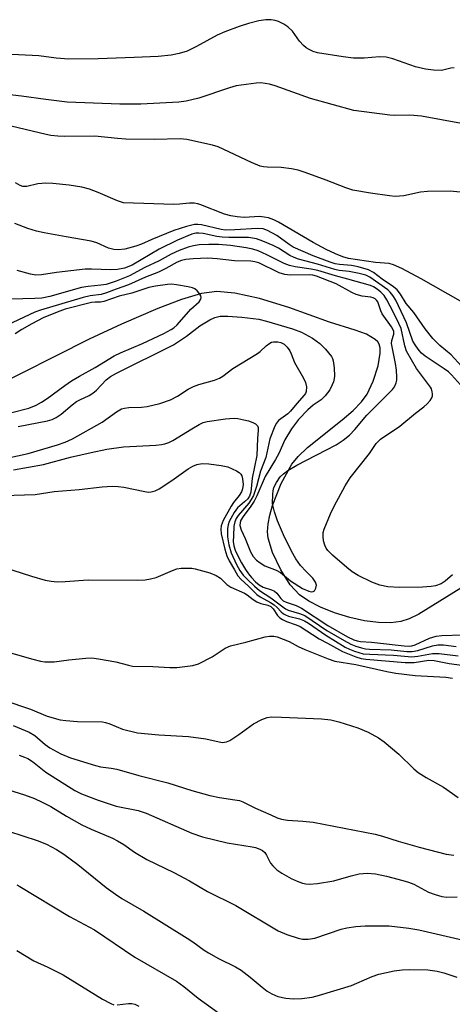
# Model space of a CAD drawing. Units: inches. Extents: x 1177771 to 1183771, y 557457 to 561457.
# Drawn here: x 1182007 to 1182114, y 558099 to 558343 of the extents above; entities that cross this region are included whole.
import ezdxf

# ---------------------------------------------------------------- set-up
doc = ezdxf.new("R2010")
doc.units = ezdxf.units.IN
doc.header["$MEASUREMENT"] = 0
doc.layers.add('HYDRO-Single Line Stream', color=4, linetype='Continuous')
doc.layers.add('Undefined', color=1, linetype='Continuous')

msp = doc.modelspace()

# ---------------------------------------------------------------- linework, layer by layer
at = {"layer": 'HYDRO-Single Line Stream'}
msp.add_lwpolyline([(1182117.73, 558203.49), (1182105.6, 558196.02), (1182103.18, 558194.87), (1182101.11, 558194.19), (1182098.66, 558193.87), (1182095.61, 558193.93), (1182092.18, 558194.37), (1182088.49, 558195.18), (1182084.74, 558196.33), (1182081.26, 558197.71), (1182078.32, 558199.21), (1182076.08, 558200.77), (1182073.76, 558203.3), (1182071.39, 558207.01), (1182069.37, 558211.27), (1182068.28, 558214.83), (1182068.15, 558216.4), (1182068.29, 558218.37), (1182068.7, 558220.52), (1182069.39, 558222.98), (1182071.53, 558228.4), (1182074.18, 558233.23), (1182075.72, 558235.14), (1182078, 558237.34), (1182086.62, 558244.19), (1182089.35, 558246.54), (1182091.38, 558248.64), (1182092.79, 558250.56), (1182094.3, 558253.77), (1182095.49, 558257.59), (1182096, 558260.76), (1182095.98, 558262.02), (1182095.78, 558262.95), (1182095.41, 558263.57), (1182094.81, 558264.16), (1182092.64, 558265.41), (1182089.82, 558266.47), (1182083.44, 558268.46), (1182073.4, 558272.05), (1182066.1, 558274.3), (1182060.04, 558275.65), (1182055.55, 558276.02), (1182051.79, 558275.51), (1182046.82, 558274.07), (1182040.93, 558271.83), (1182031.95, 558267.95), (1182023.95, 558264.21), (1181998.66, 558251.51)], dxfattribs=at)
at = {"layer": 'Undefined'}
for points, elevation in [([(1182114.37, 558331.51), (1182113.53, 558331.42), (1182111.22, 558330.85), (1182109.23, 558330.92), (1182107.25, 558331.2), (1182104.8, 558331.79), (1182099.12, 558333.79), (1182097.52, 558334.15), (1182095.89, 558334.27), (1182092.04, 558333.93), (1182089.38, 558333.95), (1182086.82, 558334.25), (1182080.48, 558335.26), (1182079.42, 558335.61), (1182078.41, 558336.06), (1182077.68, 558336.52), (1182077, 558337.07), (1182076.04, 558338.13), (1182074.27, 558340.65), (1182073.16, 558341.73), (1182072.16, 558342.34), (1182070.83, 558342.98), (1182070.01, 558343.28), (1182069.03, 558343.46), (1182067.66, 558343.43), (1182065.97, 558343.18), (1182063.39, 558342.51), (1182061.13, 558341.79), (1182057.54, 558340.46), (1182055.67, 558339.65), (1182050.5, 558336.82), (1182048.2, 558335.68), (1182046.24, 558335.04), (1182044.21, 558334.63), (1182041.02, 558334.36), (1182035.08, 558334.08), (1182026.2, 558333.77), (1182018.93, 558333.68), (1182015.78, 558333.88), (1182011.43, 558334.46), (1182003.02, 558334.92)], 288), ([(1182116.14, 558317.7), (1182106.25, 558319.49), (1182103.33, 558319.79), (1182099.55, 558319.7), (1182098.4, 558319.75), (1182089.5, 558320.97), (1182078.76, 558323.89), (1182070, 558327.03), (1182068.61, 558327.45), (1182067.56, 558327.66), (1182066.49, 558327.76), (1182065.33, 558327.7), (1182060.38, 558327.04), (1182058.68, 558326.53), (1182051.1, 558323.98), (1182047.96, 558323.22), (1182046.14, 558323.04), (1182036.71, 558322.51), (1182031.57, 558322.53), (1182018.45, 558323.04), (1182013.22, 558323.67), (1182007.2, 558324.52), (1182000, 558325.32)], 286), ([(1182115.85, 558300.65), (1182113.39, 558300.89), (1182107.77, 558300.86), (1182106, 558300.68), (1182101.92, 558299.76), (1182099.77, 558299.62), (1182098.31, 558299.75), (1182093.64, 558300.42), (1182089.26, 558301.17), (1182087.49, 558301.71), (1182082.65, 558303.66), (1182077.41, 558305.56), (1182075.7, 558306.11), (1182074.04, 558306.43), (1182071.52, 558306.79), (1182067.99, 558306.85), (1182067.15, 558306.92), (1182066.32, 558307.1), (1182064.12, 558308.02), (1182055.91, 558311.95), (1182054.52, 558312.36), (1182048.1, 558313.75), (1182046.51, 558313.91), (1182040.11, 558313.71), (1182033, 558313.84), (1182030.94, 558313.95), (1182025.33, 558314.53), (1182017.92, 558314.48), (1182016.18, 558314.55), (1182014.44, 558314.74), (1182013.32, 558314.94), (1182004.63, 558317.04)], 284), ([(1182115.92, 558273.61), (1182106.19, 558279.15), (1182101.38, 558281.7), (1182099.31, 558282.64), (1182098.23, 558282.94), (1182094.84, 558283.23), (1182088.14, 558284.25), (1182086.81, 558284.63), (1182084.96, 558285.37), (1182082.62, 558286.49), (1182079.39, 558288.21), (1182070.83, 558293.26), (1182069.68, 558293.8), (1182068.36, 558294.27), (1182067.27, 558294.51), (1182066.17, 558294.64), (1182062.34, 558294.39), (1182060.61, 558294.55), (1182059, 558294.82), (1182057.44, 558295.25), (1182051.63, 558297.56), (1182050.82, 558297.81), (1182049.97, 558297.95), (1182048.81, 558297.95), (1182046.31, 558297.66), (1182044.87, 558297.63), (1182039.98, 558297.75), (1182032.46, 558298.07), (1182030.98, 558298.51), (1182026.15, 558300.57), (1182024.03, 558301.38), (1182022.13, 558301.9), (1182018.96, 558302.45), (1182014.93, 558302.84), (1182013.21, 558302.88), (1182011.23, 558302.72), (1182008.5, 558302.07), (1182007.53, 558302.07), (1182006.81, 558302.31), (1182005.68, 558302.98)], 282), ([(1182116.14, 558257.53), (1182113.64, 558260.29), (1182110.77, 558262.65), (1182109.04, 558264.37), (1182107.15, 558266.76), (1182104.35, 558270.8), (1182102.48, 558273.03), (1182101.02, 558275.41), (1182100.21, 558276.48), (1182099.33, 558277.2), (1182096.53, 558279.08), (1182094.36, 558280.76), (1182093.1, 558281.42), (1182090.61, 558282.17), (1182088.91, 558282.45), (1182085.92, 558282.71), (1182084.91, 558282.91), (1182083.62, 558283.33), (1182079.45, 558284.9), (1182074.44, 558287.06), (1182073.47, 558287.68), (1182070.41, 558289.94), (1182068.14, 558291.19), (1182067.01, 558291.61), (1182065.58, 558291.7), (1182059.98, 558291.29), (1182057.67, 558291.27), (1182056.61, 558291.43), (1182051.74, 558292.57), (1182050.87, 558292.69), (1182050.01, 558292.63), (1182048.02, 558292.15), (1182044.92, 558291.2), (1182039.48, 558288.95), (1182036.89, 558287.79), (1182035.52, 558287.27), (1182032.75, 558286.51), (1182031.17, 558286.34), (1182030.07, 558286.47), (1182028.73, 558286.81), (1182025.81, 558288.08), (1182024.41, 558288.54), (1182018.24, 558289.57), (1182012.8, 558290.56), (1182010.86, 558290.99), (1182008.71, 558291.66), (1182005.51, 558292.87)], 280), ([(1182115.96, 558252.92), (1182113.69, 558255.38), (1182112.94, 558256.07), (1182111.87, 558256.89), (1182107.2, 558260.02), (1182106.29, 558260.76), (1182105.68, 558261.41), (1182104.83, 558262.57), (1182104.15, 558263.75), (1182102.58, 558268.22), (1182099.87, 558273.88), (1182099.19, 558275.05), (1182098.52, 558275.88), (1182097.91, 558276.43), (1182093.43, 558279.59), (1182092.44, 558280.05), (1182090.81, 558280.5), (1182088.31, 558280.98), (1182085.84, 558281.27), (1182084.79, 558281.48), (1182080.48, 558282.8), (1182075.81, 558284.06), (1182074.72, 558284.47), (1182073.68, 558284.98), (1182070.81, 558286.75), (1182069.55, 558287.43), (1182066.96, 558288.54), (1182065.35, 558289.09), (1182063.39, 558289.39), (1182058.54, 558289.4), (1182056.92, 558289.48), (1182055.57, 558289.68), (1182052.14, 558290.38), (1182051.13, 558290.5), (1182050.39, 558290.48), (1182049.37, 558290.26), (1182045.78, 558288.77), (1182041.25, 558286.53), (1182034.57, 558282.59), (1182032.65, 558281.86), (1182030.98, 558281.5), (1182029.29, 558281.38), (1182024.53, 558281.59), (1182022.97, 558281.58), (1182015.83, 558280.71), (1182012.1, 558280.13), (1182010.76, 558280.1), (1182009.38, 558280.35), (1182006.08, 558281.25)], 278), ([(1182113.93, 558205.71), (1182112.12, 558204.14), (1182111.13, 558203.52), (1182109.75, 558203.02), (1182108.66, 558202.84), (1182106.48, 558202.68), (1182100.78, 558202.6), (1182097.92, 558202.76), (1182095.91, 558203.22), (1182093.98, 558203.94), (1182090.56, 558205.58), (1182089.12, 558206.46), (1182087.76, 558207.55), (1182084.2, 558210.62), (1182083.08, 558211.76), (1182082.66, 558212.38), (1182082.32, 558213.11), (1182082.01, 558214.18), (1182081.87, 558215.25), (1182081.93, 558216.25), (1182082.14, 558217.07), (1182083.73, 558220.92), (1182084.6, 558222.78), (1182087.35, 558227.85), (1182088.61, 558229.78), (1182093.36, 558235.88), (1182095.02, 558238.33), (1182095.49, 558238.86), (1182096.14, 558239.41), (1182100.92, 558242.66), (1182104.74, 558245.81), (1182106.84, 558247.41), (1182107.66, 558248.19), (1182108.38, 558249.03), (1182108.81, 558249.69), (1182108.98, 558250.16), (1182109.01, 558250.63), (1182108.94, 558251.12), (1182108.7, 558251.85), (1182108.45, 558252.34), (1182105.02, 558256.94), (1182102.53, 558261.23), (1182102.09, 558262.54), (1182101.19, 558266.86), (1182100.66, 558268.12), (1182099.31, 558270.81), (1182097.66, 558273.98), (1182097.04, 558275), (1182096.21, 558275.9), (1182095.31, 558276.64), (1182094.36, 558277.2), (1182093.63, 558277.5), (1182088.04, 558279.13), (1182084.97, 558279.9), (1182080.59, 558281.26), (1182078.91, 558281.6), (1182074.95, 558282.12), (1182073.55, 558282.46), (1182072.25, 558283), (1182067.94, 558285.17), (1182065.81, 558286.08), (1182064.47, 558286.53), (1182062.79, 558286.88), (1182058.94, 558287.46), (1182055.95, 558287.67), (1182053.56, 558287.7), (1182051.17, 558287.58), (1182049.82, 558287.38), (1182048.47, 558287.03), (1182046.27, 558286.24), (1182044.25, 558285.32), (1182041.3, 558283.65), (1182037.75, 558281.95), (1182033.96, 558279.92), (1182030.64, 558278.62), (1182028.14, 558277.81), (1182026.82, 558277.57), (1182023.69, 558277.29), (1182022.07, 558277.04), (1182014.17, 558274.82), (1182012.22, 558274.41), (1182010.44, 558274.27), (1182004.54, 558274.09)], 276), ([(1182006.35, 558242.55), (1182013.63, 558243.98), (1182014.77, 558244.3), (1182015.8, 558244.76), (1182017.01, 558245.58), (1182019.74, 558247.9), (1182020.83, 558248.72), (1182021.66, 558249.19), (1182023.92, 558250.22), (1182024.88, 558250.8), (1182025.73, 558251.59), (1182028.16, 558254.13), (1182029.22, 558254.97), (1182030.7, 558255.78), (1182044.79, 558262.78), (1182048.07, 558264.99), (1182051.31, 558267.48), (1182053.8, 558269.03), (1182055.08, 558269.62), (1182056.36, 558269.9), (1182058.25, 558269.94), (1182061.74, 558269.7), (1182065.95, 558269.15), (1182067.83, 558268.69), (1182074.29, 558266.75), (1182076.52, 558265.92), (1182079.23, 558264.42), (1182081.06, 558263.14), (1182082.5, 558261.72), (1182083.94, 558259.9), (1182084.2, 558259.41), (1182084.37, 558258.86), (1182084.59, 558257.11), (1182084.68, 558255.02), (1182084.64, 558254.44), (1182084.46, 558253.63), (1182084.16, 558252.86), (1182083.53, 558251.66), (1182082.41, 558250.12), (1182081.44, 558249.17), (1182079.39, 558247.84), (1182078.09, 558246.71), (1182075.78, 558244.24), (1182074.04, 558241.98), (1182072.41, 558239.24), (1182070.88, 558235.85), (1182070.12, 558234.36), (1182067.51, 558230.13), (1182065.45, 558225.34), (1182064.81, 558224.01), (1182064.02, 558222.81), (1182062.11, 558220.25), (1182061.51, 558219.3), (1182061.31, 558218.77), (1182061.26, 558217.97), (1182061.55, 558216.89), (1182062.55, 558214.76), (1182063.92, 558211.48), (1182064.6, 558210.31), (1182065.39, 558209.4), (1182066.27, 558208.7), (1182067.48, 558207.97), (1182070.25, 558206.87), (1182071.3, 558206.35), (1182073.79, 558204.28), (1182076.81, 558202.39), (1182078.31, 558201.73), (1182079.03, 558201.57), (1182079.45, 558201.58), (1182079.79, 558201.78), (1182080.11, 558202.42), (1182080.21, 558203.2), (1182080.03, 558203.9), (1182079.32, 558204.92), (1182077.68, 558206.56), (1182076.32, 558208.07), (1182075.14, 558209.68), (1182074.06, 558211.62), (1182072.04, 558215.63), (1182070.58, 558219.13), (1182069.84, 558221.36), (1182069.39, 558223.36), (1182069.4, 558225.73), (1182069.5, 558226.61), (1182069.72, 558227.42), (1182070.36, 558228.64), (1182071.29, 558230.02), (1182072.05, 558230.81), (1182073.17, 558231.64), (1182075.36, 558232.98), (1182085.16, 558238.03), (1182086.84, 558239.15), (1182088.42, 558240.38), (1182089.74, 558241.77), (1182092.73, 558245.35), (1182099.08, 558251.74), (1182099.55, 558252.41), (1182099.99, 558253.35), (1182100.14, 558254), (1182100.19, 558254.79), (1182100.08, 558256.51), (1182099.85, 558258.15), (1182098.84, 558263.11), (1182098.87, 558263.89), (1182099.43, 558265.46), (1182099.4, 558266.2), (1182098.85, 558267.3), (1182096.52, 558270.52), (1182096.17, 558271.25), (1182095.41, 558273.44), (1182095.14, 558273.86), (1182094.78, 558274.21), (1182094.29, 558274.47), (1182093.75, 558274.63), (1182091.55, 558274.85), (1182090.06, 558275.26), (1182089.01, 558275.77), (1182085.11, 558277.95), (1182080.21, 558279.87), (1182079.31, 558280.09), (1182078.46, 558280.17), (1182073.72, 558280.09), (1182072.38, 558280.21), (1182071.02, 558280.7), (1182065.94, 558283.12), (1182065, 558283.42), (1182064, 558283.57), (1182059.9, 558283.68), (1182055.67, 558284.16), (1182053.34, 558284.29), (1182049.68, 558284.12), (1182047.92, 558283.94), (1182046.78, 558283.71), (1182045.77, 558283.3), (1182042.93, 558281.7), (1182041.15, 558280.85), (1182037.93, 558279.56), (1182033.68, 558277.67), (1182030.6, 558276.61), (1182028.23, 558275.68), (1182026.89, 558275.29), (1182024.2, 558274.95), (1182022.42, 558274.55), (1182011.86, 558271.38), (1182010.5, 558270.91), (1182003.66, 558267.65)], 274), ([(1182004.45, 558245.92), (1182009.02, 558247.06), (1182010.85, 558247.85), (1182012.1, 558248.54), (1182013.56, 558249.51), (1182017.89, 558252.73), (1182019.57, 558253.86), (1182021.56, 558255.06), (1182025.44, 558257.14), (1182030.16, 558260.05), (1182031.74, 558260.82), (1182037.17, 558263.11), (1182042.47, 558265.62), (1182044.24, 558266.58), (1182044.94, 558267.06), (1182045.72, 558267.74), (1182049.15, 558271.66), (1182051.18, 558273.5), (1182051.57, 558274.09), (1182051.64, 558274.51), (1182051.56, 558274.95), (1182051.2, 558275.61), (1182050.7, 558276.21), (1182050.08, 558276.7), (1182049.57, 558276.93), (1182048.44, 558277.22), (1182045.53, 558277.7), (1182044.37, 558277.83), (1182043.38, 558277.81), (1182040.38, 558277.35), (1182038.69, 558276.99), (1182034.47, 558275.63), (1182031.38, 558274.9), (1182027.58, 558273.55), (1182026.76, 558273.42), (1182025.39, 558273.42), (1182024.5, 558273.3), (1182018, 558271.62), (1182016.02, 558270.94), (1182012.58, 558269.52), (1182009.73, 558268.05), (1182007.24, 558266.6), (1182005.61, 558265.55)], 272), ([(1182003.53, 558234.68), (1182008.81, 558235.85), (1182016.1, 558238.01), (1182018.02, 558238.66), (1182019.81, 558239.49), (1182027.17, 558243.62), (1182030.71, 558246.21), (1182031.95, 558246.9), (1182032.71, 558247.11), (1182033.76, 558247.28), (1182036.89, 558247.31), (1182038.33, 558247.5), (1182041.47, 558248.22), (1182044.11, 558249.17), (1182045.85, 558250.04), (1182048.49, 558251.81), (1182049.77, 558252.5), (1182051.12, 558253), (1182055, 558254.03), (1182056.2, 558254.5), (1182057.04, 558255.05), (1182059.49, 558256.97), (1182065.61, 558260.66), (1182066.29, 558261.19), (1182067.77, 558262.56), (1182068.65, 558263.21), (1182069.13, 558263.44), (1182069.62, 558263.55), (1182070.65, 558263.55), (1182071.38, 558263.37), (1182072.21, 558262.93), (1182073, 558262.2), (1182073.65, 558261.33), (1182074.01, 558260.59), (1182074.83, 558258.46), (1182077.05, 558254.56), (1182077.56, 558253.5), (1182077.78, 558252.38), (1182077.69, 558251.25), (1182077.5, 558250.77), (1182077.21, 558250.34), (1182075.34, 558248.28), (1182073.84, 558246.34), (1182073.15, 558245.67), (1182070.86, 558244.01), (1182070.34, 558243.39), (1182069.94, 558242.66), (1182068.66, 558239.5), (1182067.71, 558234.89), (1182066.35, 558231.44), (1182065.41, 558227.66), (1182064.62, 558225.44), (1182064.1, 558224.41), (1182063.45, 558223.5), (1182060.83, 558220.48), (1182060.38, 558219.72), (1182060.04, 558218.91), (1182059.81, 558217.78), (1182059.65, 558215.46), (1182059.63, 558214), (1182059.79, 558212.94), (1182060.13, 558211.87), (1182060.99, 558209.97), (1182061.67, 558208.69), (1182062.65, 558207.07), (1182063.39, 558206), (1182064.16, 558205.07), (1182065.17, 558204.03), (1182066.04, 558203.27), (1182067.05, 558202.69), (1182069.14, 558201.99), (1182069.86, 558201.66), (1182070.42, 558201.19), (1182071.4, 558199.88), (1182072.03, 558199.33), (1182072.77, 558198.97), (1182075.21, 558198.13), (1182076.52, 558197.51), (1182083.03, 558193.14), (1182087.96, 558190.36), (1182089.48, 558189.61), (1182090.34, 558189.35), (1182091.13, 558189.23), (1182093.84, 558189.02), (1182101.93, 558188.14), (1182103.35, 558188.08), (1182103.9, 558188.14), (1182104.7, 558188.38), (1182108.24, 558190.03), (1182109.9, 558190.52), (1182111.31, 558190.67), (1182116.51, 558190.86)], 276), ([(1182005.23, 558231.79), (1182012.62, 558233.08), (1182019.28, 558234.91), (1182024.42, 558236.1), (1182028.35, 558236.9), (1182032.41, 558237.49), (1182040.42, 558237.95), (1182041.87, 558238.08), (1182042.68, 558238.24), (1182043.65, 558238.57), (1182044.64, 558239.05), (1182049.37, 558242), (1182051.2, 558243.04), (1182052.2, 558243.5), (1182053.17, 558243.76), (1182057.74, 558244.43), (1182059.82, 558244.58), (1182060.79, 558244.5), (1182062.27, 558244.21), (1182063.44, 558243.91), (1182064.45, 558243.53), (1182065.12, 558243.17), (1182065.63, 558242.7), (1182065.78, 558242.32), (1182065.84, 558241.61), (1182065.61, 558239.6), (1182065.48, 558235.32), (1182064.35, 558229.69), (1182064.01, 558226.27), (1182063.65, 558225.28), (1182063.21, 558224.63), (1182062.44, 558223.84), (1182060.72, 558222.35), (1182059.84, 558221.24), (1182058.63, 558218.96), (1182058.37, 558218.14), (1182058.23, 558217.26), (1182058.17, 558215.18), (1182058.55, 558213.17), (1182059.14, 558211.21), (1182060.42, 558208.29), (1182061.29, 558206.82), (1182062.12, 558205.7), (1182063.05, 558204.68), (1182064.86, 558202.96), (1182066.14, 558201.89), (1182068.92, 558200), (1182072.54, 558197.32), (1182073.26, 558196.96), (1182076.06, 558196.16), (1182077.32, 558195.62), (1182082.85, 558191.96), (1182087.1, 558189.44), (1182088.79, 558188.52), (1182090.01, 558188.03), (1182091.36, 558187.62), (1182092.36, 558187.4), (1182093.38, 558187.29), (1182098.77, 558187.12), (1182102.64, 558186.76), (1182103.93, 558186.74), (1182105.35, 558186.96), (1182109, 558188.13), (1182110.34, 558188.4), (1182111.7, 558188.37), (1182114.86, 558187.95)], 278), ([(1182000, 558225.35), (1182010.58, 558225.69), (1182015.26, 558226.38), (1182021.46, 558226.94), (1182027.14, 558227.6), (1182029.64, 558227.76), (1182031.09, 558227.7), (1182032.55, 558227.53), (1182037.7, 558226.39), (1182038.52, 558226.29), (1182039.27, 558226.31), (1182040.29, 558226.59), (1182041.28, 558227.08), (1182044.38, 558229.12), (1182048.45, 558232.05), (1182049.64, 558232.7), (1182050.64, 558233.09), (1182051.97, 558233.33), (1182053.57, 558233.32), (1182056.65, 558232.87), (1182058.31, 558232.5), (1182059.39, 558232.07), (1182060.42, 558231.55), (1182061.12, 558231.1), (1182061.5, 558230.73), (1182061.74, 558230.3), (1182061.96, 558229.57), (1182062.09, 558228.18), (1182061.96, 558227.08), (1182061.66, 558226.35), (1182061.09, 558225.44), (1182059.72, 558223.73), (1182059.09, 558222.76), (1182057.12, 558219.23), (1182056.62, 558217.92), (1182056.54, 558217.09), (1182056.65, 558215.93), (1182057.53, 558212.14), (1182058.04, 558210.48), (1182058.61, 558209.23), (1182059.9, 558206.99), (1182060.8, 558205.53), (1182061.56, 558204.57), (1182063.31, 558203.04), (1182065.46, 558200.87), (1182066.32, 558200.26), (1182068.87, 558198.89), (1182069.75, 558198.32), (1182070.52, 558197.64), (1182071.49, 558196.57), (1182072.09, 558196.08), (1182072.53, 558195.81), (1182073.3, 558195.52), (1182076.01, 558194.83), (1182077.29, 558194.37), (1182078.3, 558193.78), (1182082.6, 558190.77), (1182087.39, 558187.82), (1182088.39, 558187.33), (1182089.66, 558186.82), (1182091.84, 558186.19), (1182093.48, 558186.03), (1182099.36, 558185.79), (1182103.9, 558185.41), (1182105.37, 558185.55), (1182109.01, 558186.23), (1182110.62, 558186.26), (1182115.36, 558185.68)], 280), ([(1182002.71, 558207.61), (1182009.68, 558205.38), (1182013.06, 558204.46), (1182014.49, 558204.16), (1182016.01, 558204.05), (1182017.98, 558204.09), (1182023.69, 558204.52), (1182036.03, 558204.44), (1182037.77, 558204.5), (1182039.17, 558204.74), (1182040.54, 558205.11), (1182044.55, 558206.83), (1182045.64, 558207.2), (1182046.76, 558207.36), (1182048.19, 558207.43), (1182049.33, 558207.4), (1182050.17, 558207.27), (1182053.79, 558206.24), (1182055.37, 558205.62), (1182056.45, 558204.91), (1182058.08, 558203.32), (1182059.03, 558202.69), (1182062.39, 558201.19), (1182063.06, 558200.76), (1182064.54, 558199.61), (1182065.45, 558199.07), (1182066.45, 558198.67), (1182068.16, 558198.2), (1182068.92, 558197.86), (1182069.5, 558197.33), (1182070.61, 558195.63), (1182071.16, 558195.1), (1182071.79, 558194.65), (1182072.78, 558194.18), (1182075.21, 558193.37), (1182076.22, 558192.94), (1182080.87, 558189.88), (1182083, 558188.78), (1182086.73, 558186.69), (1182090.01, 558185.38), (1182091.3, 558184.99), (1182092.46, 558184.79), (1182102.19, 558183.97), (1182104.47, 558183.99), (1182108.06, 558184.56), (1182109.41, 558184.52), (1182113.13, 558183.72), (1182116.24, 558183.33)], 282), ([(1182003.28, 558186.75), (1182009.99, 558184.83), (1182011.89, 558184.36), (1182012.99, 558184.18), (1182015.23, 558184.18), (1182018.94, 558184.7), (1182023.1, 558185.08), (1182024.58, 558185.13), (1182026.29, 558184.93), (1182030.54, 558184.19), (1182033.64, 558183.3), (1182034.66, 558183.12), (1182039.73, 558183.04), (1182043.9, 558182.79), (1182045.67, 558182.78), (1182049.61, 558183.24), (1182050.98, 558183.63), (1182054.43, 558185.41), (1182057.62, 558187.53), (1182058.97, 558188.11), (1182062.73, 558189.03), (1182067.53, 558190.4), (1182068.63, 558190.57), (1182069.7, 558190.55), (1182070.48, 558190.35), (1182073.49, 558189.17), (1182075.71, 558187.94), (1182077.34, 558187.21), (1182083.17, 558184.89), (1182084.77, 558184.37), (1182090, 558183.51), (1182097.67, 558181.77), (1182099.92, 558181.35), (1182104.73, 558180.8), (1182112.32, 558180.39), (1182113.9, 558180.13)], 284), ([(1182002.76, 558174.69), (1182009.41, 558172.41), (1182013.5, 558170.69), (1182016.75, 558169.81), (1182018.17, 558169.61), (1182021.05, 558169.4), (1182027.22, 558169.24), (1182028.02, 558169.09), (1182029.03, 558168.78), (1182032.23, 558167.42), (1182035.95, 558166.56), (1182041.23, 558166.08), (1182048.53, 558165.64), (1182052.85, 558165.07), (1182056.16, 558164.29), (1182056.98, 558164.18), (1182057.98, 558164.29), (1182058.76, 558164.63), (1182060.98, 558166.1), (1182064.64, 558168.75), (1182066.68, 558169.86), (1182068, 558170.36), (1182069.08, 558170.49), (1182071.57, 558170.46), (1182081.47, 558170.01), (1182083.8, 558169.8), (1182085.77, 558169.28), (1182090.5, 558167.78), (1182093.04, 558166.71), (1182095.58, 558165.32), (1182097.01, 558164.32), (1182100.65, 558161.27), (1182104.37, 558157.61), (1182105.46, 558156.7), (1182107.38, 558155.51), (1182111.71, 558153.05), (1182115.38, 558150.54)], 286), ([(1182005.13, 558168.34), (1182009.05, 558166.74), (1182010.47, 558165.88), (1182013.05, 558163.63), (1182014.17, 558162.84), (1182016.93, 558161.31), (1182019.34, 558160.32), (1182025.47, 558158.43), (1182026.76, 558158.15), (1182029.37, 558157.8), (1182030.79, 558157.51), (1182036.27, 558155.93), (1182043.42, 558154.14), (1182049.33, 558152.24), (1182053.83, 558151.03), (1182056.25, 558150.47), (1182060.04, 558149.97), (1182061.18, 558149.73), (1182061.98, 558149.42), (1182065.1, 558147.87), (1182068.91, 558146.17), (1182070.53, 558145.5), (1182071.62, 558145.15), (1182073.08, 558144.9), (1182076.86, 558144.66), (1182079.41, 558144.36), (1182094.75, 558141.42), (1182096.59, 558140.95), (1182100.5, 558139.68), (1182105.67, 558138.2), (1182112.41, 558136.49), (1182114.26, 558136.17)], 288), ([(1182006.58, 558161), (1182007.95, 558160.55), (1182008.73, 558160.2), (1182009.94, 558159.46), (1182013.24, 558156.83), (1182020.37, 558152.28), (1182022.05, 558151.46), (1182026.15, 558149.86), (1182030.65, 558148.34), (1182036.05, 558147.25), (1182038.06, 558146.66), (1182049.41, 558141.69), (1182052.02, 558140.72), (1182058.13, 558139.25), (1182064.3, 558138.3), (1182065.15, 558138.11), (1182066.19, 558137.73), (1182066.89, 558137.34), (1182067.42, 558136.83), (1182067.85, 558136.2), (1182068.86, 558134.19), (1182069.4, 558133.54), (1182070.45, 558132.58), (1182071.65, 558131.75), (1182073.96, 558130.43), (1182075.49, 558129.74), (1182076.79, 558129.27), (1182077.61, 558129.08), (1182078.47, 558129.02), (1182080.52, 558129.16), (1182084.56, 558129.82), (1182088.87, 558131.09), (1182090.82, 558131.57), (1182092.84, 558131.71), (1182094.84, 558131.57), (1182097.6, 558130.98), (1182101.64, 558129.95), (1182103.02, 558129.53), (1182104.34, 558128.98), (1182108.03, 558127.04), (1182109.63, 558126.45), (1182111.26, 558125.98), (1182112.55, 558125.81), (1182115.13, 558125.87)], 290), ([(1182002.63, 558152.79), (1182007.95, 558151.17), (1182010.43, 558150.23), (1182012.31, 558149.35), (1182014.42, 558148.24), (1182018.33, 558145.85), (1182022.12, 558143.72), (1182024.41, 558142.66), (1182029.68, 558140.41), (1182030.98, 558139.76), (1182032.5, 558138.84), (1182035.16, 558136.95), (1182038.25, 558135.11), (1182044.92, 558131.9), (1182048.76, 558129.81), (1182053.24, 558127.23), (1182060.29, 558123.68), (1182070.75, 558117.42), (1182072.89, 558116.55), (1182075.67, 558115.64), (1182076.79, 558115.36), (1182078.17, 558115.34), (1182079.81, 558115.6), (1182086.32, 558117.81), (1182087.73, 558118.14), (1182090, 558118.54), (1182092.34, 558118.71), (1182098.29, 558118.68), (1182103.14, 558118.07), (1182105.64, 558117.66), (1182116.67, 558115.14)], 292), ([(1182003.97, 558142.18), (1182011.04, 558139.87), (1182013.38, 558138.93), (1182015.85, 558137.58), (1182017.64, 558136.42), (1182021.13, 558133.92), (1182028.16, 558128.15), (1182030.42, 558126.49), (1182032.07, 558125.44), (1182037.51, 558122.29), (1182048.24, 558115.63), (1182049.64, 558114.72), (1182052.45, 558112.64), (1182053.52, 558111.94), (1182055.94, 558110.59), (1182060.17, 558108.48), (1182061.6, 558107.67), (1182063.85, 558105.96), (1182066.76, 558103.47), (1182068.04, 558102.48), (1182069.19, 558101.77), (1182070.7, 558101.14), (1182072.62, 558100.74), (1182074.58, 558100.53), (1182076.58, 558100.66), (1182079.15, 558101), (1182081.01, 558101.48), (1182088.92, 558103.88), (1182090.27, 558104.41), (1182094.02, 558106.09), (1182095.65, 558106.67), (1182099.49, 558107.54), (1182101.46, 558107.76), (1182103.17, 558107.86), (1182107.84, 558107.74), (1182110.11, 558107.4), (1182111.78, 558107), (1182115.05, 558105.96)], 294), ([(1182005.99, 558128.84), (1182006.76, 558128.44), (1182019.04, 558120.95), (1182025.27, 558117.67), (1182035.27, 558110.89), (1182045.58, 558104.98), (1182047.38, 558103.66), (1182050.97, 558100.75), (1182060.09, 558094.1)], 296), ([(1182006.05, 558112.56), (1182010.2, 558109.97), (1182013.71, 558108.45), (1182017.53, 558106.49), (1182027.27, 558100.49), (1182029.27, 558099.37), (1182030.06, 558099.11)], 298), ([(1182030.9, 558099.04), (1182033.67, 558099.37), (1182034.48, 558099.4), (1182035.26, 558099.22), (1182036.27, 558098.71)], 298)]:
    msp.add_lwpolyline(points, dxfattribs=dict(at, elevation=elevation))

doc.saveas('drawing.dxf')
